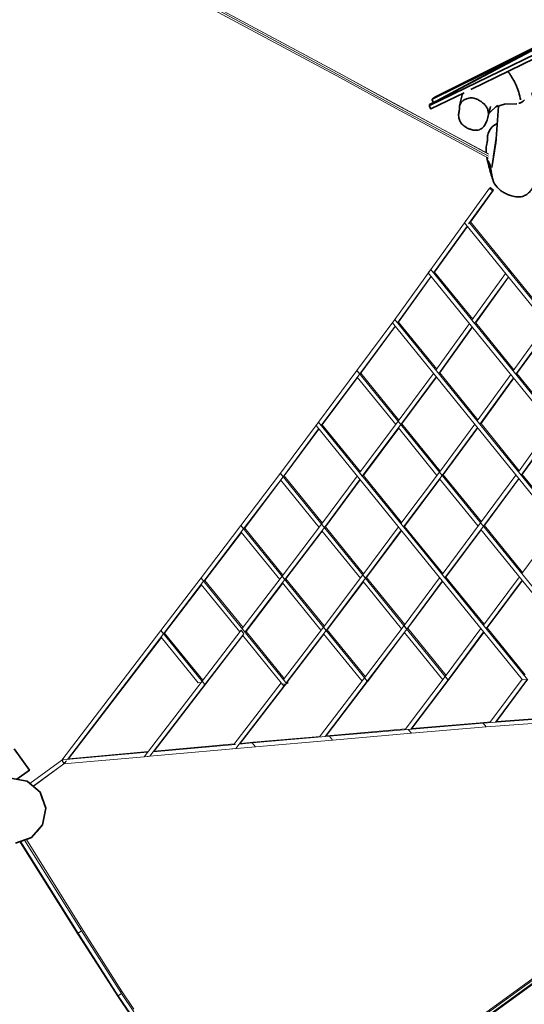
# Model space of a CAD drawing. Units: millimetres. Extents: x -15316 to 14630, y -18549 to 6464.
# Drawn here: x -7181 to -5254, y -2120 to 1641 of the extents above; entities that cross this region are included whole.
import ezdxf

# ---------------------------------------------------------------- set-up
doc = ezdxf.new("R2010")
doc.units = ezdxf.units.MM
doc.layers.add('001', color=4, linetype='Continuous', lineweight=35)

msp = doc.modelspace()

# ---------------------------------------------------------------- linework, layer by layer
at = {"layer": '001'}
for p, q in [((-5155.2, 1537.6), (-5616.2, 1312.9)), ((-5221, 1527.4), (-5605.5, 1337.1)), ((-5458.1, 1374), (-5147.6, 1525.5)), ((-5615.7, 1316.6), (-5615.8, 1313.2)), ((-5591.6, 1328.6), (-5615.7, 1316.6)), ((-5325.9, 1319.2), (-5362.8, 1307.5)), ((-5383.2, 1308.7), (-5393.2, 1267)), ((-5355.7, 1314.1), (-5389.4, 1282.7)), ((-5362.8, 1167.5), (-5352.9, 1310.6)), ((-5377.5, 1076.1), (-5362.5, 1171.4)), ((-5372, 1119.5), (-5361.5, 1186.4)), ((-5392.1, 1101.9), (-5384.2, 1082.6)), ((-5372.2, 1021.3), (-5374.7, 1030)), ((-7127.7, -1288.8), (-7129, -1287.7)), ((-7196.4, -1505.2), (-7172.4, -1496.7))]:
    msp.add_line(p, q, dxfattribs=at)
at = {"layer": '001', "color": 2, "lineweight": 18}
for p, q in [((-5611.3, 686.8), (-5387.4, 997.8)), ((-5466.5, 860.9), (-5375.1, 987.6)), ((-5459.2, 867.8), (-5371, 990.2)), ((-5387.4, 997.8), (-5375.1, 987.6)), ((-5375.1, 987.6), (-5371, 990.2)), ((-5463.1, 865.4), (-3990.2, -949.7)), ((-3986, -947.2), (-5459, 868)), ((-5601, 674.1), (-5472.4, 852.6)), ((-5596.9, 676.7), (-5471.2, 851.1)), ((-5748.6, 496), (-5611.3, 686.8)), ((-5601, 674.1), (-5611.3, 686.8)), ((-5738.3, 483.2), (-5610.2, 661.3)), ((-5734.1, 485.8), (-5609, 659.8)), ((-5596.9, 676.7), (-5601, 674.1)), ((-5451, 496.9), (-5596.9, 676.7)), ((-5443.6, 480.1), (-5314.9, 658.6)), ((-5439.5, 482.7), (-5313.7, 657.1)), ((-5892.9, 300.7), (-5748.6, 496)), ((-5738.3, 483.2), (-5748.6, 496)), ((-5882.6, 288), (-5747.6, 470.6)), ((-5878.5, 290.6), (-5746.5, 469.1)), ((-5734.1, 485.8), (-5738.3, 483.2)), ((-5588.3, 306.1), (-5734.1, 485.8)), ((-5580.9, 289.3), (-5452.8, 467.3)), ((-5576.7, 291.8), (-5451.6, 465.8)), ((-5439.5, 482.7), (-5443.6, 480.1)), ((-5293.6, 302.9), (-5439.5, 482.7)), ((-5286.2, 286.2), (-5157.5, 464.6)), ((-5282.1, 288.7), (-5156.3, 463.1)), ((-6040.2, 103.7), (-5892.9, 300.7)), ((-6029.9, 90.9), (-5882.6, 288)), ((-6025.8, 93.5), (-5890.9, 274)), ((-5882.6, 288), (-5892.9, 300.7)), ((-5892.4, 300.1), (-4936.5, -877.9)), ((-5892, 275.4), (-5745, 94.2)), ((-5878.5, 290.6), (-5882.6, 288)), ((-5732.6, 110.8), (-5878.5, 290.6)), ((-5735.5, 106.8), (-5600.6, 289.3)), ((-5725.2, 94), (-5590.2, 276.6)), ((-5721.1, 96.6), (-5589.1, 275.2)), ((-5576.7, 291.8), (-5580.9, 289.3)), ((-5430.9, 112.1), (-5576.7, 291.8)), ((-5423.5, 95.3), (-5295.4, 273.3)), ((-5419.3, 97.9), (-5294.2, 271.8)), ((-5282.1, 288.7), (-5286.2, 286.2)), ((-5136.2, 109), (-5282.1, 288.7)), ((-6185.3, -92), (-6040.2, 103.7)), ((-6174.9, -104.8), (-6039.3, 78.3)), ((-6170.8, -102.2), (-6038.1, 76.8)), ((-6029.9, 90.9), (-6040.2, 103.7)), ((-6025.8, 93.5), (-6029.9, 90.9)), ((-5879.9, -86.3), (-6025.8, 93.5)), ((-5872.5, -103.1), (-5725.2, 94)), ((-5868.4, -100.5), (-5733.5, 80)), ((-5725.2, 94), (-5735.5, 106.8)), ((-5734.6, 81.4), (-5587.6, -99.8)), ((-5721.1, 96.6), (-5725.2, 94)), ((-5575.2, -83.2), (-5721.1, 96.6)), ((-5578.1, -87.2), (-5443.2, 95.4)), ((-5567.8, -99.9), (-5432.8, 82.6)), ((-5563.7, -97.4), (-5431.7, 81.2)), ((-5419.3, 97.9), (-5423.5, 95.3)), ((-5273.5, -81.9), (-5419.3, 97.9)), ((-5266.1, -98.7), (-5138, 79.4)), ((-5261.9, -96.1), (-5136.8, 77.9)), ((-6336, -291.2), (-6185.3, -92)), ((-6325.7, -304), (-6174.9, -104.8)), ((-6174.9, -104.8), (-6185.3, -92)), ((-6184.5, -93), (-5545.5, -880.4)), ((-6170.8, -102.2), (-6174.9, -104.8)), ((-6024.9, -282), (-6170.8, -102.2)), ((-6027.9, -286), (-5892.2, -103)), ((-5868.4, -100.5), (-5872.5, -103.1)), ((-5722.5, -280.3), (-5868.4, -100.5)), ((-5715.1, -297), (-5567.8, -99.9)), ((-5567.8, -99.9), (-5578.1, -87.2)), ((-5577.2, -112.6), (-5430.2, -293.8)), ((-5563.7, -97.4), (-5567.8, -99.9)), ((-5417.8, -277.2), (-5563.7, -97.4)), ((-5420.7, -281.2), (-5285.8, -98.6)), ((-5410.4, -293.9), (-5275.4, -111.3)), ((-5406.3, -291.4), (-5274.3, -112.8)), ((-5261.9, -96.1), (-5266.1, -98.7)), ((-5116.1, -275.9), (-5261.9, -96.1)), ((-6321.5, -301.4), (-6183.3, -118.7)), ((-6184.4, -117.4), (-6037.4, -298.5)), ((-6017.5, -298.7), (-5881.9, -115.7)), ((-6013.4, -296.2), (-5880.7, -117.1)), ((-5711, -294.5), (-5576.1, -114)), ((-6336, -291.2), (-6488.3, -491.4)), ((-6325.7, -304), (-6336, -291.2)), ((-6335, -292.4), (-5852.4, -887.2)), ((-6178.6, -485.2), (-6027.9, -286)), ((-6168.3, -497.9), (-6017.5, -298.7)), ((-6017.5, -298.7), (-6027.9, -286)), ((-6013.4, -296.2), (-6017.5, -298.7)), ((-5867.5, -476), (-6013.4, -296.2)), ((-5870.5, -480), (-5734.8, -296.9)), ((-5711, -294.5), (-5715.1, -297)), ((-5565.1, -474.3), (-5711, -294.5)), ((-5557.7, -491), (-5410.4, -293.9)), ((-5410.4, -293.9), (-5420.7, -281.2)), ((-5406.3, -291.4), (-5410.4, -293.9)), ((-5260.4, -471.2), (-5406.3, -291.4)), ((-6325.7, -304), (-6478, -504.2)), ((-6334, -317.8), (-6473.9, -501.6)), ((-6335.1, -316.6), (-6188.1, -497.7)), ((-6321.5, -301.4), (-6325.7, -304)), ((-6175.6, -481.2), (-6321.5, -301.4)), ((-6164.1, -495.4), (-6025.9, -312.7)), ((-6027, -311.3), (-5880, -492.5)), ((-5860.1, -492.7), (-5724.5, -309.7)), ((-5856, -490.1), (-5723.3, -311.1)), ((-5553.6, -488.4), (-5418.7, -307.9)), ((-5419.8, -306.5), (-5115.4, -681.7)), ((-6178.6, -485.2), (-6330.8, -685.3)), ((-6168.3, -497.9), (-6178.6, -485.2)), ((-6021.2, -679.2), (-5870.5, -480)), ((-5860.1, -492.7), (-5870.5, -480)), ((-5553.6, -488.4), (-5557.7, -491)), ((-5407.3, -668.6), (-5553.6, -488.4)), ((-5409.5, -671.5), (-5272.7, -487.8)), ((-6488.3, -491.4), (-6641.8, -692.3)), ((-6486.4, -518), (-6627.3, -702.5)), ((-6487.4, -516.8), (-6340.4, -697.9)), ((-6487.3, -492.8), (-6160.3, -895.7)), ((-6327.9, -681.5), (-6473.9, -501.6)), ((-6168.3, -497.9), (-6320.4, -698)), ((-6176.6, -511.8), (-6316.4, -695.6)), ((-6177.7, -510.5), (-6030.7, -691.7)), ((-6164.1, -495.4), (-6168.3, -497.9)), ((-6018.2, -675.2), (-6164.1, -495.4)), ((-6010.9, -691.9), (-5860.1, -492.7)), ((-6006.7, -689.3), (-5868.5, -506.6)), ((-5869.6, -505.3), (-5722.6, -686.5)), ((-5856, -490.1), (-5860.1, -492.7)), ((-5710.1, -669.9), (-5856, -490.1)), ((-5713.1, -673.9), (-5577.4, -490.9)), ((-5702.7, -686.7), (-5567.1, -503.6)), ((-5698.6, -684.1), (-5565.9, -505.1)), ((-5399.2, -684.3), (-5262.4, -500.5)), ((-5395.9, -682.8), (-5261.2, -501.9)), ((-5863.8, -873.1), (-5713.1, -673.9)), ((-5702.7, -686.7), (-5713.1, -673.9)), ((-7020.5, -1187.6), (-6641.8, -692.3)), ((-6998.3, -1184.8), (-6631.4, -705.1)), ((-6641.8, -692.3), (-6631.4, -705.1)), ((-6640.6, -693.8), (-6481.1, -890.3)), ((-6631.4, -705.1), (-6627.3, -702.5)), ((-6481.4, -882.4), (-6627.3, -702.5)), ((-6329, -712.1), (-6469.9, -896.5)), ((-6330, -710.7), (-6183, -892)), ((-6170.5, -875.5), (-6316.5, -695.6)), ((-6021.2, -679.2), (-6173.2, -879.2)), ((-6010.9, -691.9), (-6162.9, -891.9)), ((-6019.2, -705.8), (-6159, -889.7)), ((-6010.9, -691.9), (-6021.2, -679.2)), ((-6020.3, -704.5), (-5873.3, -885.6)), ((-6006.7, -689.3), (-6010.9, -691.9)), ((-5860.8, -869.2), (-6006.7, -689.3)), ((-5853.5, -885.9), (-5702.7, -686.7)), ((-5849.3, -883.3), (-5711.1, -700.6)), ((-5712.2, -699.3), (-5565.1, -880.4)), ((-5698.6, -684.1), (-5702.7, -686.7)), ((-5552.7, -863.9), (-5698.6, -684.1)), ((-5555.7, -867.9), (-5419.7, -685.3)), ((-5545.3, -880.6), (-5409.4, -698)), ((-5541.2, -878.1), (-5408.2, -699.4)), ((-5250.3, -862.2), (-5396.2, -682.4)), ((-6994.2, -1182.3), (-6639.9, -718.9)), ((-6684.2, -1172.9), (-6474, -899)), ((-6667.4, -1153.8), (-6469.9, -896.5)), ((-6484.4, -886.3), (-6474, -899)), ((-6474, -899), (-6469.9, -896.5)), ((-6338.3, -1124), (-6168.7, -902.4)), ((-6160.3, -895.7), (-6178.8, -897.2)), ((-6166.1, -896.2), (-6172.8, -905)), ((-6172.8, -905), (-6168.7, -902.4)), ((-6163.8, -896), (-6168.7, -902.4)), ((-5863.8, -873.1), (-6035.4, -1098.9)), ((-5853.5, -885.9), (-6014.3, -1097.3)), ((-5852.1, -887), (-6010.2, -1094.8)), ((-5853.5, -885.9), (-5863.8, -873.1)), ((-5852.4, -887.2), (-5854.5, -887.3)), ((-5849.3, -883.3), (-5853.5, -885.9)), ((-5555.7, -867.9), (-5708.9, -1070.7)), ((-5545.3, -880.6), (-5687.8, -1069)), ((-5541.2, -878.1), (-5683.8, -1066.6)), ((-5545.3, -880.6), (-5555.7, -867.9)), ((-5541.2, -878.1), (-5545.3, -880.6)), ((-5262.6, -878.9), (-5385.1, -1044.1)), ((-5243.5, -879.7), (-5364, -1042.5)), ((-5240.3, -878.4), (-5360, -1040)), ((-6355.2, -1143.1), (-6172.8, -905)), ((-5411.2, -1046), (-5697.9, -1070)), ((-5683.9, -1066.6), (-5407, -1043.4)), ((-5124.3, -1025.1), (-5411.2, -1046)), ((-5411.2, -1046), (-5407, -1043.4)), ((-5399, -1060.9), (-5411.2, -1046)), ((-5407, -1043.4), (-5383.3, -1041.7)), ((-5112.2, -1040), (-5399, -1060.9)), ((-5360.1, -1040), (-5120.2, -1022.5)), ((-5697.9, -1070), (-5997.9, -1095.9)), ((-5993.8, -1093.3), (-5707.3, -1068.6)), ((-5685.3, -1084.9), (-5985.8, -1110.8)), ((-5697.9, -1070), (-5697.6, -1069.8)), ((-5685.3, -1084.9), (-5697.9, -1070)), ((-5399, -1060.9), (-5685.3, -1084.9)), ((-6670.3, -1155.6), (-6357, -1127.7)), ((-6361.8, -1125.9), (-6666.8, -1153.1)), ((-6342.2, -1126.4), (-6293.1, -1122)), ((-6289, -1119.4), (-6338.2, -1123.8)), ((-6293.1, -1122), (-5997.9, -1095.9)), ((-6289, -1119.4), (-6293.1, -1122)), ((-6293.1, -1122), (-6281, -1136.9)), ((-6033.8, -1096.9), (-6289, -1119.4)), ((-6281, -1136.9), (-5985.8, -1110.8)), ((-5993.8, -1093.3), (-6010.3, -1094.8)), ((-5993.8, -1093.3), (-5997.9, -1095.9)), ((-5997.9, -1095.9), (-5985.8, -1110.8)), ((-7016.7, -1186.5), (-6692.2, -1157.6)), ((-6690.4, -1155.2), (-6994.3, -1182.3)), ((-6684, -1172.8), (-6281, -1136.9)), ((-6355.2, -1143.1), (-6370.5, -1144.3)), ((-6354.8, -1142.9), (-6355.2, -1143.1)), ((-7020.2, -1187.4), (-7141.7, -1276.8)), ((-7012.3, -1201.3), (-7129.3, -1287.4)), ((-7012.6, -1202), (-7129, -1287.7)), ((-7012.3, -1201.3), (-7020.2, -1187.4)), ((-7020.2, -1187.4), (-7020.2, -1187.4)), ((-7009.5, -1199.5), (-7016.8, -1193.3)), ((-7016.7, -1186.5), (-7016.5, -1186.4)), ((-7015.4, -1195.8), (-7016.7, -1186.5)), ((-7013.4, -1202.1), (-6690.7, -1173.4)), ((-7012.2, -1201.3), (-7012.3, -1201.3)), ((-7009.5, -1199.5), (-7002.4, -1190.1)), ((-7009.4, -1199.4), (-7009.5, -1199.5)), ((-6682.8, -1172), (-6684.2, -1172.9)), ((-7169.6, -1495.7), (-7176.4, -1499.8)), ((-6958.1, -1848.1), (-7176.4, -1499.8)), ((-7172.1, -1497.2), (-7172.4, -1496.7)), ((-7170.2, -1496), (-7170.3, -1495.9)), ((-6944.5, -1840), (-7162, -1493)), ((-6944.5, -1827.8), (-7155, -1490.5)), ((-6944.5, -1840), (-6958.1, -1848.1)), ((-6944.5, -1827.8), (-6950, -1831.2)), ((-6791.6, -2069.1), (-6944.5, -1827.8)), ((-6791.6, -2079.5), (-6944.5, -1840)), ((-6958.1, -1848.1), (-6958.8, -1851.7)), ((-6805.2, -2092.1), (-6958.8, -1851.7)), ((-6805.1, -2087.6), (-6958.1, -1848.1)), ((-6805.1, -2087.6), (-6805.2, -2092.1)), ((-6757.7, -2162), (-6805.2, -2092.1)), ((-6791.6, -2079.5), (-6805.1, -2087.6)), ((-6758.2, -2156.5), (-6805.1, -2087.6)), ((-6791.6, -2069.1), (-6796.3, -2072)), ((-6744.7, -2139.1), (-6791.6, -2069.1)), ((-6744.7, -2148.4), (-6791.6, -2079.5))]:
    msp.add_line(p, q, dxfattribs=at)
at = {"layer": '001', "color": 2, "lineweight": 18, "flags": 128}
for points in [[(-5390.4, 1119.4), (-5758.1, 1317.4), (-5954.2, 1425.1), (-6530, 1735.1)], [(-5391.3, 1127.8), (-5750.4, 1321.1), (-5947, 1429.1), (-6526.2, 1741), (-5949.6, 1430.5), (-5753.4, 1322.7), (-5390.6, 1127.4)], [(-5390.4, 1111.6), (-5759.9, 1310.5), (-5956.2, 1418.3), (-6533.9, 1729.3)], [(-5371, 990.2), (-5383.2, 1000.4), (-5387.4, 997.8)], [(-5477.8, 872), (-5482.7, 865.4), (-3996.6, -966), (-3988.8, -965.4)], [(-5242.3, -879.7), (-6039.6, 102.8), (-6049, 90.2), (-5260.8, -881.1), (-5242.3, -879.7)], [(-6640.9, -717.7), (-6499.6, -891.7), (-6487.9, -890.8)], [(-6160.3, -895.7), (-6156.1, -893.2), (-6159.1, -889.6)], [(-5852.4, -887.2), (-5848.3, -884.6), (-5849.3, -883.3)], [(-3814.8, -999.7), (-6132.3, -2683.5)], [(-3813, -1004), (-6130.1, -2687.4)], [(-3807.9, -1011.4), (-6125.5, -2695.3)], [(-3805.2, -1015), (-6123.2, -2699.2)]]:
    msp.add_lwpolyline(points, dxfattribs=at)
at = {"layer": '001', "extrusion": (0, 0, -1), "flags": 128}
for points in [[(5616.2, 1312.9), (5606.8, 1320.5), (5005.4, 1638.8)], [(5605.5, 1337.1), (5596, 1344.9), (5091.4, 1596.7)], [(5282.3, 1319.7), (5283.2, 1319.6), (5330.7, 1317.6)], [(5374.7, 1030), (5377.2, 1040), (5385.4, 1089.7)], [(7228.2, -1260.3), (7216, -1255.9), (7152.4, -1267.7), (7103.2, -1309.8), (7081.6, -1370.7), (7093.4, -1434.4), (7135.4, -1483.6), (7196.4, -1505.2)], [(7155, -1490.5), (7135.5, -1483.6), (7135.6, -1483.7), (7154.9, -1490.5)]]:
    msp.add_lwpolyline(points, dxfattribs=at)
at = {"layer": '001', "flags": 128}
for points in [[(-5615.7, 1316.6), (-5605, 1322), (-5012.1, 1639.1)], [(-5268.1, 1334.9), (-5268.8, 1337.8), (-5269.3, 1340.9), (-5269.8, 1342.6), (-5271, 1347.7), (-5271.1, 1348.2), (-5272.4, 1352.9), (-5273.3, 1356.8), (-5273.8, 1358.2), (-5275.3, 1363.3), (-5276.2, 1366.9), (-5278.5, 1373.9), (-5278.6, 1374.2), (-5281, 1381), (-5282, 1383.1), (-5283.6, 1387.3), (-5285.4, 1391.2), (-5286.2, 1393.2), (-5288.8, 1398.4), (-5288.9, 1398.7), (-5291.5, 1403.8), (-5292, 1404.6), (-5294.1, 1408.5), (-5295.1, 1410.1), (-5296.5, 1412.8), (-5297.9, 1414.9), (-5298.9, 1416.7), (-5300.4, 1419.1), (-5301.1, 1420.4), (-5302.7, 1422.8), (-5303.2, 1423.7), (-5304.6, 1426), (-5305, 1426.7), (-5306.3, 1428.7), (-5306.7, 1429.4), (-5307.6, 1431), (-5308.2, 1431.9), (-5308.8, 1432.9), (-5309.5, 1434.1), (-5309.6, 1434.4), (-5310.3, 1435.5), (-5310.8, 1436.1), (-5310.9, 1436.2), (-5314, 1439), (-5314.1, 1439.1), (-5316.8, 1441.1), (-5316.8, 1441.1), (-5318.5, 1442.1)], [(-5616.2, 1312.9), (-5616.3, 1309.3), (-5610.3, 1299.7), (-5483.3, 1361.7)], [(-5605.5, 1337.1), (-5605.7, 1333.5), (-5600.3, 1324.5)], [(-7191.3, -1260.5), (-7143.7, -1225.9), (-7202.5, -1145)], [(-7141.7, -1276.8), (-7152.2, -1267.8), (-7152.3, -1267.8)], [(-7092.4, -1340.3), (-7103.1, -1309.9), (-7103.2, -1309.9)], [(-7087.5, -1402.7), (-7081.6, -1371), (-7081.6, -1370.9)], [(-7114.5, -1459), (-7093.5, -1434.6), (-7093.5, -1434.5)]]:
    msp.add_lwpolyline(points, dxfattribs=at)
at = {"layer": '001', "extrusion": (0, 0, -1), "flags": 128}
for points in [[(5500.9, 1311.8, 0.019534), (5490.9, 1353.5, 0.023571), (5489.1, 1358.8)], [(5500.9, 1311.8, 0.081946), (5496.7, 1321.7, 0.094179), (5487, 1332.1, 0.069274), (5474.5, 1338.9, 0.087344), (5456.3, 1342.3, 0.097736), (5438.1, 1338.8, 0.035623), (5431.6, 1335.7, 0.005693), (5425.4, 1332, 0.027177), (5413.2, 1323.6, 0.057072), (5402.5, 1313.3, 0.066842), (5395.1, 1301.4, 0.077865), (5391.4, 1287.8, 0.097362), (5393.2, 1267)], [(5393.2, 1267, 0.047734), (5399.7, 1247.8, 0.057828), (5408.6, 1233, 0.112864), (5422, 1222, 0.113352), (5437.5, 1218.2, 0.066779), (5453.3, 1220.1, 0.036365), (5465.6, 1224.3, 0.034386), (5477.3, 1230.2, 0.072077), (5492.1, 1242.2, 0.102198), (5501.9, 1258.5, 0.082387), (5504.7, 1274.3, 0.049306), (5503.3, 1290.3, 0.018932), (5502.3, 1294.8, -0.030909), (5501.4, 1299.3, -0.072057), (5501.4, 1302.9, 0.046772), (5501.6, 1306.4, 0.046573), (5500.9, 1311.8)], [(5399.8, 1132.4, 0.037043), (5399.7, 1149.8, 0.022356), (5398.4, 1160.7, 0.010812), (5396.3, 1171.5, 0.00933), (5395.2, 1176, -0.027323), (5394.3, 1180.5, -0.067305), (5394.3, 1186.4, 0.043683), (5394.5, 1192.3, 0.086084), (5390.6, 1210, 0.072717), (5381.3, 1225.6, 0.109789), (5357.5, 1244.5)], [(5374.7, 1030, 0.008161), (5389, 1079.7, 0.018883), (5397.1, 1115.1)]]:
    msp.add_lwpolyline(points, format="xyb", dxfattribs=at)
at = {"layer": '001', "flags": 128}
msp.add_lwpolyline([(-5374.7, 1030, 0.106179), (-5357.8, 1000.6, 0.038748), (-5347.8, 991.1, 0.030918), (-5336.5, 983, 0.030553), (-5322.1, 975.2, 0.026924), (-5307, 969.1, 0.046032), (-5286.7, 964.2, 0.083909), (-5265.9, 964.7, 0.083551), (-5248.8, 971, 0.070716), (-5234.4, 982.3, 0.056738), (-5222.9, 997.4, 0.032318), (-5214.2, 1014.2, 0.029888), (-5206.2, 1036.3, 0.033439), (-5201, 1059.2), (-5185.3, 1158.8, 0.043643), (-5184.2, 1175.1, 0.052017), (-5186.2, 1191.2), (-5225.3, 1361.1)], format="xyb", dxfattribs=at)
at = {"layer": '001', "extrusion": (0, 0, -1), "flags": 128}
msp.add_lwpolyline([(5274.9, 1321.4), (5269.8, 1323.4), (5269.4, 1323.6), (5269.2, 1323.7), (5263.8, 1326), (5258.5, 1329.3), (5254.2, 1332.9, 0.128191), (5270.6, 1322.5, 0.03664)], format="xyb", close=True, dxfattribs=at)
at = {"layer": '001', "color": 2, "lineweight": 18, "flags": 128}
for points in [[(-4342.3, -877), (-5611.1, 686.6), (-5620.5, 673.9), (-4360.8, -878.5)], [(-5316, 684.1), (-5305.7, 671.4), (-5301.6, 673.9), (-5311.9, 686.7)], [(-4640, -870.2), (-5748.2, 495.5), (-5757.6, 482.9), (-4658.5, -871.6)]]:
    msp.add_lwpolyline(points, close=True, dxfattribs=at)
at = {"layer": '001', "color": 2, "lineweight": 18, "extrusion": (0, 0, -1), "flags": 128}
for points in [[(5443.6, 480.1), (5453.9, 492.9), (5325.3, 671.3)], [(5580.9, 289.3), (5591.2, 302), (5463.1, 480)], [(5286.2, 286.2), (5296.5, 298.9), (5167.9, 477.3)], [(5423.5, 95.3), (5433.8, 108), (5305.7, 286.1)], [(5872.5, -103.1), (5882.8, -90.3), (5735.5, 106.8)], [(5266.1, -98.7), (5276.4, -85.9), (5148.3, 92.1)], [(5715.1, -297), (5725.4, -284.3), (5578.1, -87.2)], [(5557.7, -491), (5568, -478.3), (5420.7, -281.2)], [(5253, -487.9), (5263.3, -475.2), (5128.4, -292.6)], [(6488.3, -491.4), (6478.3, -504.5), (6631.4, -705.1)], [(6484.4, -886.3), (6335.6, -691.6), (6325.5, -704.7), (6474, -899)], [(6684.2, -1172.9), (6705.2, -1174.5), (6484.4, -886.3)], [(6363.5, -1128.2), (6182.8, -891.8), (6172.8, -905)], [(6958.8, -1851.7), (7177.4, -1502.9), (7176.4, -1499.8)]]:
    msp.add_lwpolyline(points, dxfattribs=at)

doc.saveas('drawing.dxf')
